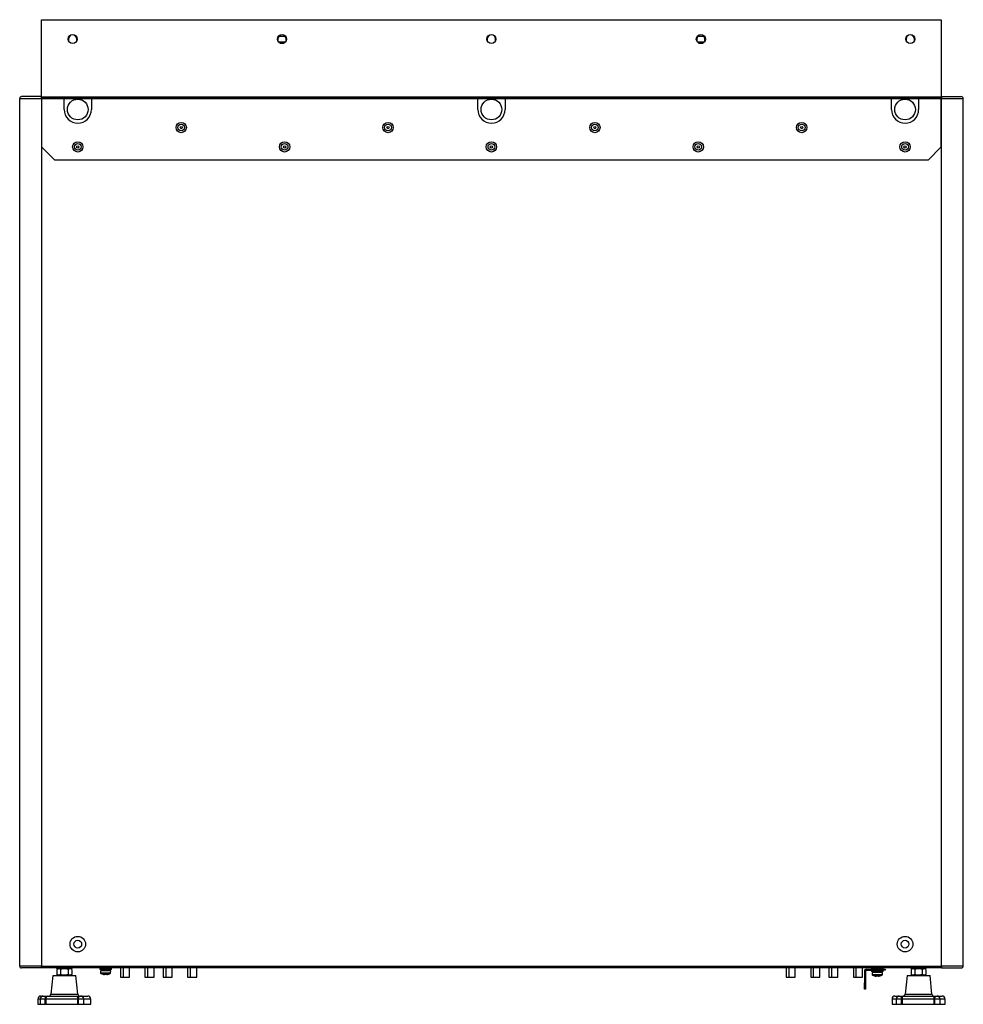
# Model space of a CAD drawing. Units: millimetres. Extents: x -1059 to 5126, y 868 to 4467.
# Drawn here: x 4396 to 5126, y 2811 to 3573 of the extents above; entities that cross this region are included whole.
import ezdxf

# ---------------------------------------------------------------- set-up
doc = ezdxf.new("R2010")
doc.units = ezdxf.units.MM

msp = doc.modelspace()

# ---------------------------------------------------------------- linework, layer by layer
at = {"color": 7, "linetype": 'ByBlock', "lineweight": -2}
for p, q in [((4413.12, 3572.7), (5109.12, 3572.7)), ((4413.12, 3512.7), (4413.12, 3572.7)), ((5109.12, 3572.7), (5109.12, 3512.7)), ((4433.92, 3557.7), (4433.92, 3556.28)), ((4440.32, 3556.28), (4440.32, 3557.7)), ((4595.92, 3557.7), (4595.92, 3556.28)), ((4602.32, 3556.28), (4602.32, 3557.7)), ((4757.92, 3557.7), (4757.92, 3556.28)), ((4764.32, 3556.28), (4764.32, 3557.7)), ((4919.92, 3557.7), (4919.92, 3556.28)), ((4926.32, 3556.28), (4926.32, 3557.7)), ((5081.92, 3557.7), (5081.92, 3556.28)), ((5088.32, 3556.28), (5088.32, 3557.7)), ((4601.65, 3555.28), (4596.59, 3555.28)), ((4597.43, 3554.63), (4600.82, 3554.63)), ((4925.65, 3555.28), (4920.59, 3555.28)), ((4921.43, 3554.63), (4924.82, 3554.63)), ((4396.18, 2840.62), (4396.18, 3511.74)), ((4396.18, 3511.74), (4412.98, 3511.74)), ((4412.98, 3513.18), (4397.62, 3513.18)), ((4412.98, 3511.74), (4412.98, 3513.18)), ((4413.12, 3513.18), (4412.98, 3513.18)), ((4412.98, 3511.74), (4412.98, 2840.62)), ((5109.12, 3512.7), (4413.12, 3512.7)), ((4413.12, 3512.53), (4413.12, 3512.7)), ((5109.12, 3512.53), (4413.12, 3512.53)), ((4413.12, 3512.53), (4413.12, 3511.68)), ((4413.12, 3511.68), (4430.62, 3511.68)), ((4413.12, 3511.68), (4413.12, 3474.3)), ((4430.62, 3511.68), (4451.62, 3511.68)), ((4430.62, 3503.22), (4430.62, 3511.68)), ((4451.62, 3511.68), (4750.62, 3511.68)), ((4451.62, 3511.68), (4451.62, 3503.22)), ((4750.62, 3511.68), (4771.62, 3511.68)), ((4750.62, 3503.22), (4750.62, 3511.68)), ((4771.62, 3511.68), (5070.62, 3511.68)), ((4771.62, 3511.68), (4771.62, 3503.22)), ((5070.62, 3511.68), (5091.62, 3511.68)), ((5070.62, 3503.22), (5070.62, 3511.68)), ((5091.62, 3511.68), (5109.12, 3511.68)), ((5091.62, 3511.68), (5091.62, 3503.22)), ((5109.26, 3513.18), (5109.12, 3513.18)), ((5109.12, 3512.7), (5109.12, 3512.53)), ((5109.12, 3511.68), (5109.12, 3512.53)), ((5109.12, 3474.3), (5109.12, 3511.68)), ((5109.26, 3513.18), (5109.26, 3511.74)), ((5109.26, 3513.18), (5124.62, 3513.18)), ((5109.26, 2840.62), (5109.26, 3511.74)), ((5109.26, 3511.74), (5126.06, 3511.74)), ((5126.06, 2840.62), (5126.06, 3511.74)), ((4413.12, 3474.3), (4423.12, 3464.3)), ((5099.12, 3464.3), (5109.12, 3474.3)), ((4423.12, 3464.3), (5099.12, 3464.3)), ((5126.06, 2899.18), (5126.16, 2899.18)), ((5126.06, 2897.18), (5126.16, 2897.18)), ((5126.16, 2897.18), (5126.16, 2899.18)), ((5126.16, 2866.18), (5126.16, 2897.18)), ((5126.06, 2866.18), (5126.16, 2866.18)), ((5126.06, 2864.18), (5126.16, 2864.18)), ((5126.16, 2864.18), (5126.16, 2866.18)), ((4412.98, 2840.62), (4396.18, 2840.62)), ((4412.98, 2839.18), (4397.62, 2839.18)), ((4412.98, 2839.18), (4412.98, 2840.62)), ((4412.98, 2840.62), (5109.26, 2840.62)), ((5109.26, 2839.18), (4412.98, 2839.18)), ((4421.82, 2833.48), (4420.36, 2818.83)), ((4421.97, 2833.48), (4429.63, 2833.48)), ((4424.72, 2839.18), (4424.72, 2838.68)), ((4436.72, 2838.68), (4424.72, 2838.68)), ((4425.97, 2838.68), (4424.95, 2838.09)), ((4424.95, 2838.09), (4424.95, 2834.07)), ((4424.95, 2834.07), (4425.97, 2833.48)), ((4427.84, 2838.09), (4427.84, 2834.07)), ((4429.63, 2833.48), (4439.56, 2833.48)), ((4433.61, 2838.09), (4433.61, 2834.07)), ((4436.5, 2838.09), (4435.47, 2838.68)), ((4435.47, 2833.48), (4436.5, 2834.07)), ((4436.5, 2838.09), (4436.5, 2834.07)), ((4436.72, 2838.68), (4436.72, 2839.18)), ((4441.09, 2818.83), (4439.62, 2833.48)), ((4458.12, 2839.18), (4458.12, 2838.68)), ((4458.12, 2838.68), (4458.12, 2837.88)), ((4467.12, 2838.68), (4458.12, 2838.68)), ((4467.12, 2837.88), (4458.12, 2837.88)), ((4458.62, 2837.08), (4458.68, 2835.35)), ((4466.62, 2837.08), (4458.62, 2837.08)), ((4459.42, 2837.88), (4459.42, 2837.08)), ((4460.48, 2834.29), (4460.48, 2834.3)), ((4462.27, 2834.05), (4461.69, 2834.05)), ((4462.27, 2834.3), (4462.27, 2834.05)), ((4462.97, 2834.05), (4462.97, 2834.3)), ((4463.56, 2834.05), (4462.97, 2834.05)), ((4464.77, 2834.3), (4464.77, 2834.29)), ((4465.82, 2837.08), (4465.82, 2837.88)), ((4466.56, 2835.35), (4466.62, 2837.08)), ((4467.12, 2838.68), (4467.12, 2839.18)), ((4467.12, 2837.88), (4467.12, 2838.68)), ((4474.12, 2839.18), (4474.12, 2832.18)), ((4476.12, 2839.18), (4476.12, 2832.18)), ((4481.12, 2832.18), (4481.12, 2839.18)), ((4493.12, 2839.18), (4493.12, 2832.18)), ((4495.12, 2839.18), (4495.12, 2832.18)), ((4500.12, 2832.18), (4500.12, 2839.18)), ((4507.12, 2839.18), (4507.12, 2832.18)), ((4509.12, 2839.18), (4509.12, 2832.18)), ((4514.12, 2832.18), (4514.12, 2839.18)), ((4526.12, 2839.18), (4526.12, 2832.18)), ((4528.12, 2839.18), (4528.12, 2832.18)), ((4533.12, 2832.18), (4533.12, 2839.18)), ((4989.12, 2839.18), (4989.12, 2832.18)), ((4991.12, 2839.18), (4991.12, 2832.18)), ((4996.12, 2832.18), (4996.12, 2839.18)), ((5008.12, 2839.18), (5008.12, 2832.18)), ((5010.12, 2839.18), (5010.12, 2832.18)), ((5015.12, 2832.18), (5015.12, 2839.18)), ((5022.12, 2839.18), (5022.12, 2832.18)), ((5024.12, 2839.18), (5024.12, 2832.18)), ((5029.12, 2832.18), (5029.12, 2839.18)), ((5041.12, 2839.18), (5041.12, 2832.18)), ((5043.12, 2839.18), (5043.12, 2832.18)), ((5048.12, 2832.18), (5048.12, 2839.18)), ((5049.62, 2836.74), (5050.42, 2836.74)), ((5049.62, 2836.74), (5049.62, 2827.74)), ((5050.42, 2836.74), (5050.42, 2827.74)), ((5051.06, 2837.38), (5051.06, 2838.18)), ((5051.06, 2838.18), (5060.62, 2838.18)), ((5051.06, 2837.38), (5060.62, 2837.38)), ((5055.12, 2839.18), (5055.12, 2838.68)), ((5064.12, 2838.68), (5055.12, 2838.68)), ((5055.12, 2837.38), (5055.12, 2836.58)), ((5064.12, 2836.58), (5055.12, 2836.58)), ((5055.62, 2835.78), (5055.68, 2834.05)), ((5063.62, 2835.78), (5055.62, 2835.78)), ((5056.42, 2836.58), (5056.42, 2835.78)), ((5057.62, 2838.68), (5057.62, 2838.18)), ((5060.62, 2837.38), (5060.62, 2838.18)), ((5060.62, 2838.18), (5065.62, 2838.18)), ((5065.62, 2837.38), (5060.62, 2837.38)), ((5061.62, 2838.18), (5061.62, 2838.68)), ((5062.82, 2835.78), (5062.82, 2836.58)), ((5063.56, 2834.05), (5063.62, 2835.78)), ((5064.12, 2838.68), (5064.12, 2839.18)), ((5064.12, 2836.58), (5064.12, 2837.38)), ((5065.62, 2838.18), (5065.62, 2837.38)), ((5082.62, 2833.48), (5081.16, 2818.83)), ((5082.66, 2833.48), (5091.32, 2833.48)), ((5085.52, 2839.18), (5085.52, 2838.68)), ((5097.52, 2838.68), (5085.52, 2838.68)), ((5086.77, 2838.68), (5085.75, 2838.09)), ((5085.75, 2838.09), (5085.75, 2834.07)), ((5085.75, 2834.07), (5086.77, 2833.48)), ((5088.64, 2838.09), (5088.64, 2834.07)), ((5091.32, 2833.48), (5100.42, 2833.48)), ((5094.41, 2838.09), (5094.41, 2834.07)), ((5097.3, 2838.09), (5096.27, 2838.68)), ((5096.27, 2833.48), (5097.3, 2834.07)), ((5097.3, 2838.09), (5097.3, 2834.07)), ((5097.52, 2838.68), (5097.52, 2839.18)), ((5101.89, 2818.83), (5100.42, 2833.48)), ((5109.26, 2840.62), (5109.26, 2839.18)), ((5126.06, 2840.62), (5109.26, 2840.62)), ((5109.26, 2839.18), (5124.62, 2839.18)), ((4474.12, 2832.18), (4476.12, 2832.18)), ((4476.12, 2832.18), (4480.42, 2832.18)), ((4480.42, 2832.18), (4481.12, 2832.18)), ((4493.12, 2832.18), (4495.12, 2832.18)), ((4495.12, 2832.18), (4497.2, 2832.18)), ((4497.2, 2832.18), (4500.12, 2832.18)), ((4507.12, 2832.18), (4509.12, 2832.18)), ((4509.12, 2832.18), (4514.12, 2832.18)), ((4526.12, 2832.18), (4528.12, 2832.18)), ((4528.12, 2832.18), (4533.12, 2832.18)), ((4989.12, 2832.18), (4991.12, 2832.18)), ((4991.12, 2832.18), (4993.61, 2832.18)), ((4993.61, 2832.18), (4996.12, 2832.18)), ((5008.12, 2832.18), (5010.12, 2832.18)), ((5010.12, 2832.18), (5013.98, 2832.18)), ((5013.98, 2832.18), (5015.12, 2832.18)), ((5022.12, 2832.18), (5024.12, 2832.18)), ((5024.12, 2832.18), (5029.12, 2832.18)), ((5041.12, 2832.18), (5043.12, 2832.18)), ((5043.12, 2832.18), (5048.12, 2832.18)), ((5049.62, 2827.74), (5050.42, 2827.74)), ((5049.62, 2822.74), (5049.62, 2827.74)), ((5050.42, 2827.74), (5050.42, 2822.74)), ((5057.48, 2832.99), (5057.48, 2833)), ((5059.27, 2832.75), (5058.69, 2832.75)), ((5059.27, 2833), (5059.27, 2832.75)), ((5059.97, 2832.75), (5059.97, 2833)), ((5060.56, 2832.75), (5059.97, 2832.75)), ((5061.77, 2833), (5061.77, 2832.99)), ((5050.42, 2822.74), (5049.62, 2822.74)), ((4410.22, 2815.18), (4410.22, 2811.08)), ((4410.22, 2811.08), (4412.06, 2811.08)), ((4412.06, 2815.18), (4412.06, 2811.08)), ((4412.06, 2811.08), (4416.02, 2811.08)), ((4412.52, 2817.48), (4414.36, 2817.48)), ((4414.36, 2817.48), (4414.68, 2817.48)), ((4414.68, 2817.48), (4418.01, 2817.48)), ((4416.02, 2811.08), (4416.02, 2815.18)), ((4416.4, 2815.18), (4416.02, 2815.18)), ((4416.4, 2811.08), (4416.02, 2811.08)), ((4441.04, 2815.18), (4416.4, 2815.18)), ((4416.4, 2815.18), (4416.4, 2811.08)), ((4416.4, 2811.08), (4441.04, 2811.08)), ((4418.01, 2817.48), (4439.89, 2817.48)), ((4439.89, 2817.48), (4443.18, 2817.48)), ((4441.04, 2811.08), (4441.04, 2815.18)), ((4441.42, 2815.18), (4441.04, 2815.18)), ((4441.42, 2811.08), (4441.04, 2811.08)), ((4441.42, 2815.18), (4441.42, 2811.08)), ((4441.42, 2811.08), (4445.83, 2811.08)), ((4443.18, 2817.48), (4443.53, 2817.48)), ((4443.53, 2817.48), (4443.75, 2817.48)), ((4443.75, 2817.48), (4448.92, 2817.48)), ((4445.83, 2811.08), (4445.83, 2815.18)), ((4445.83, 2811.08), (4451.22, 2811.08)), ((4451.22, 2811.08), (4451.22, 2815.18)), ((5071.02, 2815.18), (5071.02, 2811.08)), ((5071.02, 2811.08), (5074.21, 2811.08)), ((5073.32, 2817.48), (5076.51, 2817.48)), ((5074.21, 2815.18), (5074.21, 2811.08)), ((5074.21, 2811.08), (5078.36, 2811.08)), ((5076.51, 2817.48), (5076.84, 2817.48)), ((5076.84, 2817.48), (5080.18, 2817.48)), ((5078.36, 2811.08), (5078.36, 2815.18)), ((5078.75, 2815.18), (5078.36, 2815.18)), ((5078.75, 2811.08), (5078.36, 2811.08)), ((5103.57, 2815.18), (5078.75, 2815.18)), ((5078.75, 2815.18), (5078.75, 2811.08)), ((5078.75, 2811.08), (5103.57, 2811.08)), ((5080.18, 2817.48), (5102.22, 2817.48)), ((5102.22, 2817.48), (5105.55, 2817.48)), ((5103.57, 2811.08), (5103.57, 2815.18)), ((5103.95, 2815.18), (5103.57, 2815.18)), ((5103.95, 2811.08), (5103.57, 2811.08)), ((5103.95, 2815.18), (5103.95, 2811.08)), ((5103.95, 2811.08), (5108.19, 2811.08)), ((5105.55, 2817.48), (5105.89, 2817.48)), ((5105.89, 2817.48), (5109.72, 2817.48)), ((5108.14, 2811.08), (5112.02, 2811.08)), ((5108.19, 2811.08), (5108.19, 2815.18)), ((5112.02, 2811.08), (5112.02, 2815.18))]:
    msp.add_line(p, q, dxfattribs=at)
at = {"color": 8, "linetype": 'ByBlock', "lineweight": -2}
for p, q in [((4601.55, 3559.78), (4596.69, 3559.78)), ((4925.55, 3559.78), (4920.69, 3559.78)), ((4597.86, 3554.43), (4600.39, 3554.43)), ((4921.86, 3554.43), (4924.39, 3554.43)), ((4413.12, 3511.74), (4412.98, 3511.74)), ((5109.26, 3511.74), (5109.12, 3511.74)), ((4458.68, 2835.35), (4466.56, 2835.35)), ((4466.31, 2834.94), (4458.94, 2834.94)), ((5055.68, 2834.05), (5063.56, 2834.05)), ((5063.31, 2833.64), (5055.94, 2833.64)), ((4420.36, 2818.83), (4429.45, 2818.83)), ((4429.45, 2818.83), (4441.09, 2818.83)), ((5081.16, 2818.83), (5091.29, 2818.83)), ((5091.29, 2818.83), (5101.89, 2818.83)), ((4412.06, 2815.18), (4410.22, 2815.18)), ((4416.02, 2815.18), (4412.06, 2815.18)), ((4445.83, 2815.18), (4441.42, 2815.18)), ((4451.22, 2815.18), (4445.83, 2815.18)), ((5074.21, 2815.18), (5071.02, 2815.18)), ((5078.36, 2815.18), (5074.21, 2815.18)), ((5108.19, 2815.18), (5103.95, 2815.18)), ((5112.02, 2815.18), (5108.19, 2815.18))]:
    msp.add_line(p, q, dxfattribs=at)
at = {"color": 7, "linetype": 'ByBlock', "lineweight": -2, "flags": 128}
for points in [[(4414.68, 2817.48), (4414.94, 2817.43), (4415.19, 2817.3), (4415.42, 2817.09), (4415.63, 2816.81), (4415.79, 2816.46), (4415.92, 2816.06), (4415.99, 2815.63), (4416.02, 2815.18)], [(4439.89, 2817.48), (4440.11, 2817.43), (4440.33, 2817.3), (4440.53, 2817.09), (4440.71, 2816.81), (4440.85, 2816.46), (4440.96, 2816.06), (4441.02, 2815.63), (4441.04, 2815.18)], [(5076.84, 2817.48), (5077.13, 2817.43), (5077.42, 2817.3), (5077.68, 2817.09), (5077.91, 2816.81), (5078.1, 2816.46), (5078.24, 2816.06), (5078.33, 2815.63), (5078.36, 2815.18)], [(5080.18, 2817.48), (5079.9, 2817.43), (5079.63, 2817.3), (5079.38, 2817.09), (5079.17, 2816.81), (5078.99, 2816.46), (5078.85, 2816.06), (5078.77, 2815.63), (5078.75, 2815.18)], [(5102.22, 2817.48), (5102.48, 2817.43), (5102.73, 2817.3), (5102.97, 2817.09), (5103.17, 2816.81), (5103.34, 2816.46), (5103.46, 2816.06), (5103.54, 2815.63), (5103.57, 2815.18)]]:
    msp.add_lwpolyline(points, dxfattribs=at)
at = {"color": 8, "linetype": 'ByBlock', "lineweight": -2, "flags": 128}
msp.add_lwpolyline([(4444.29, 2817.35), (4444.07, 2817.43), (4443.75, 2817.48)], dxfattribs=at)
at = {"color": 7, "linetype": 'ByBlock', "lineweight": -2}
for centre, radius in [((4437.12, 3557.7), 3.5), ((4599.12, 3557.7), 3.5), ((4761.12, 3557.7), 3.5), ((4923.12, 3557.7), 3.5), ((5085.12, 3557.7), 3.5), ((4441.12, 3503.22), 8), ((4761.12, 3503.22), 8), ((5081.12, 3503.22), 8), ((4521.12, 3489.3), 4), ((4521.12, 3489.3), 2.6), ((4521.12, 3489.3), 0.9), ((4681.12, 3489.3), 4), ((4681.12, 3489.3), 2.6), ((4681.12, 3489.3), 0.9), ((4841.12, 3489.3), 4), ((4841.12, 3489.3), 2.6), ((4841.12, 3489.3), 0.9), ((5001.12, 3489.3), 4), ((5001.12, 3489.3), 2.6), ((5001.12, 3489.3), 0.9), ((4441.12, 3474.3), 4), ((4441.12, 3474.3), 2.6), ((4441.12, 3474.3), 0.9), ((4601.12, 3474.3), 4), ((4601.12, 3474.3), 2.6), ((4601.12, 3474.3), 0.9), ((4761.12, 3474.3), 4), ((4761.12, 3474.3), 2.6), ((4761.12, 3474.3), 0.9), ((4921.12, 3474.3), 4), ((4921.12, 3474.3), 2.6), ((4921.12, 3474.3), 0.9), ((5081.12, 3474.3), 4), ((5081.12, 3474.3), 2.6), ((5081.12, 3474.3), 0.9), ((4441.12, 2857.62), 6), ((4441.12, 2857.62), 3), ((5081.12, 2857.62), 6), ((5081.12, 2857.62), 3)]:
    msp.add_circle(centre, radius, dxfattribs=at)
for centre, radius, start, end in [((4437.12, 3557.7), 3.2, 0, 180), ((4599.12, 3557.7), 3.2, 0, 180), ((4761.12, 3557.7), 3.2, 0, 180), ((4923.12, 3557.7), 3.2, 0, 180), ((5085.12, 3557.7), 3.2, 0, 180), ((4397.62, 3511.74), 1.44, 90, 180), ((5124.62, 3511.74), 1.44, 0, 90), ((4441.12, 3503.22), 10.5, 180, 0), ((4761.12, 3503.22), 10.5, 180, 0), ((5081.12, 3503.22), 10.5, 180, 0), ((4397.62, 2840.62), 1.44, 180, 270), ((4459.18, 2835.37), 0.5, 182, 240.88861), ((4462.62, 2841.55), 7.57, 240.88861, 253.53933), ((4462.62, 2841.55), 7.56, 253.55018, 262.88337), ((4462.62, 2842.62), 8.33, 267.59168, 272.40832), ((4462.62, 2841.55), 7.56, 277.11663, 286.44982), ((4462.62, 2841.55), 7.57, 286.46067, 299.11139), ((4466.06, 2835.37), 0.5, 299.11139, 358), ((5051.06, 2836.74), 1.44, 90, 180), ((5051.06, 2836.74), 0.64, 90, 180), ((5056.18, 2834.07), 0.5, 182, 240.88861), ((5059.62, 2840.25), 7.57, 240.88861, 253.53933), ((5059.62, 2840.25), 7.57, 286.46067, 299.11139), ((5063.06, 2834.07), 0.5, 299.11139, 358), ((5124.62, 2840.62), 1.44, 270, 0), ((5059.62, 2840.25), 7.56, 253.55018, 262.88337), ((5059.62, 2841.32), 8.33, 267.59168, 272.40832), ((5059.62, 2840.25), 7.56, 277.11663, 286.44982), ((4418.87, 2818.98), 1.5, 270, 354.28941), ((4442.58, 2818.98), 1.5, 185.71059, 270), ((5079.67, 2818.98), 1.5, 270, 354.28941), ((5103.38, 2818.98), 1.5, 185.71059, 270), ((4412.52, 2815.18), 2.3, 90, 180), ((4414.36, 2815.18), 2.3, 90, 180), ((4418.43, 2815.47), 2.05, 101.86748, 188.25954), ((4443.49, 2815.42), 2.08, 98.67048, 186.60897), ((4443.53, 2815.18), 2.3, 0, 90), ((4448.92, 2815.18), 2.3, 0, 90), ((5073.32, 2815.18), 2.3, 90, 180), ((5076.51, 2815.18), 2.3, 90, 180), ((5105.98, 2815.48), 2.05, 102.05978, 188.34827), ((5105.89, 2815.18), 2.3, 0, 90), ((5109.72, 2815.18), 2.3, 0, 90)]:
    msp.add_arc(centre, radius, start, end, dxfattribs=at)
for points, knots in [([(4427.84, 2838.09), (4427.32, 2838.32), (4426.36, 2838.76), (4425.4, 2838.3), (4424.95, 2838.09)], [0, 0, 0, 0, 0.534716, 1, 1, 1, 1]), ([(4427.84, 2834.07), (4427.32, 2833.84), (4426.36, 2833.4), (4425.4, 2833.86), (4424.95, 2834.07)], [0, 0, 0, 0, 0.534716, 1, 1, 1, 1]), ([(4433.61, 2838.09), (4432.9, 2838.26), (4431.23, 2838.67), (4429.24, 2838.47), (4428.06, 2838.15), (4427.84, 2838.09)], [0, 0, 0, 0, 0.373281, 0.879972, 1, 1, 1, 1]), ([(4433.61, 2834.07), (4432.9, 2833.9), (4431.23, 2833.49), (4429.24, 2833.69), (4428.06, 2834.01), (4427.84, 2834.07)], [0, 0, 0, 0, 0.373281, 0.879972, 1, 1, 1, 1]), ([(4436.5, 2838.09), (4435.98, 2838.32), (4435.02, 2838.76), (4434.06, 2838.3), (4433.61, 2838.09)], [0, 0, 0, 0, 0.534716, 1, 1, 1, 1]), ([(4436.5, 2834.07), (4435.98, 2833.84), (4435.02, 2833.4), (4434.06, 2833.86), (4433.61, 2834.07)], [0, 0, 0, 0, 0.534716, 1, 1, 1, 1]), ([(5088.64, 2838.09), (5088.12, 2838.32), (5087.16, 2838.76), (5086.2, 2838.3), (5085.75, 2838.09)], [0, 0, 0, 0, 0.534716, 1, 1, 1, 1]), ([(5088.64, 2834.07), (5088.12, 2833.84), (5087.16, 2833.4), (5086.2, 2833.86), (5085.75, 2834.07)], [0, 0, 0, 0, 0.534716, 1, 1, 1, 1]), ([(5094.41, 2838.09), (5093.7, 2838.26), (5092.03, 2838.67), (5090.04, 2838.47), (5088.86, 2838.15), (5088.64, 2838.09)], [0, 0, 0, 0, 0.373281, 0.879972, 1, 1, 1, 1]), ([(5094.41, 2834.07), (5093.7, 2833.9), (5092.03, 2833.49), (5090.04, 2833.69), (5088.86, 2834.01), (5088.64, 2834.07)], [0, 0, 0, 0, 0.373281, 0.879972, 1, 1, 1, 1]), ([(5097.3, 2838.09), (5096.78, 2838.32), (5095.82, 2838.76), (5094.86, 2838.3), (5094.41, 2838.09)], [0, 0, 0, 0, 0.534716, 1, 1, 1, 1]), ([(5097.3, 2834.07), (5096.78, 2833.84), (5095.82, 2833.4), (5094.86, 2833.86), (5094.41, 2834.07)], [0, 0, 0, 0, 0.534716, 1, 1, 1, 1])]:
    msp.add_open_spline(points, degree=3, knots=knots, dxfattribs=at)

doc.saveas('drawing.dxf')
